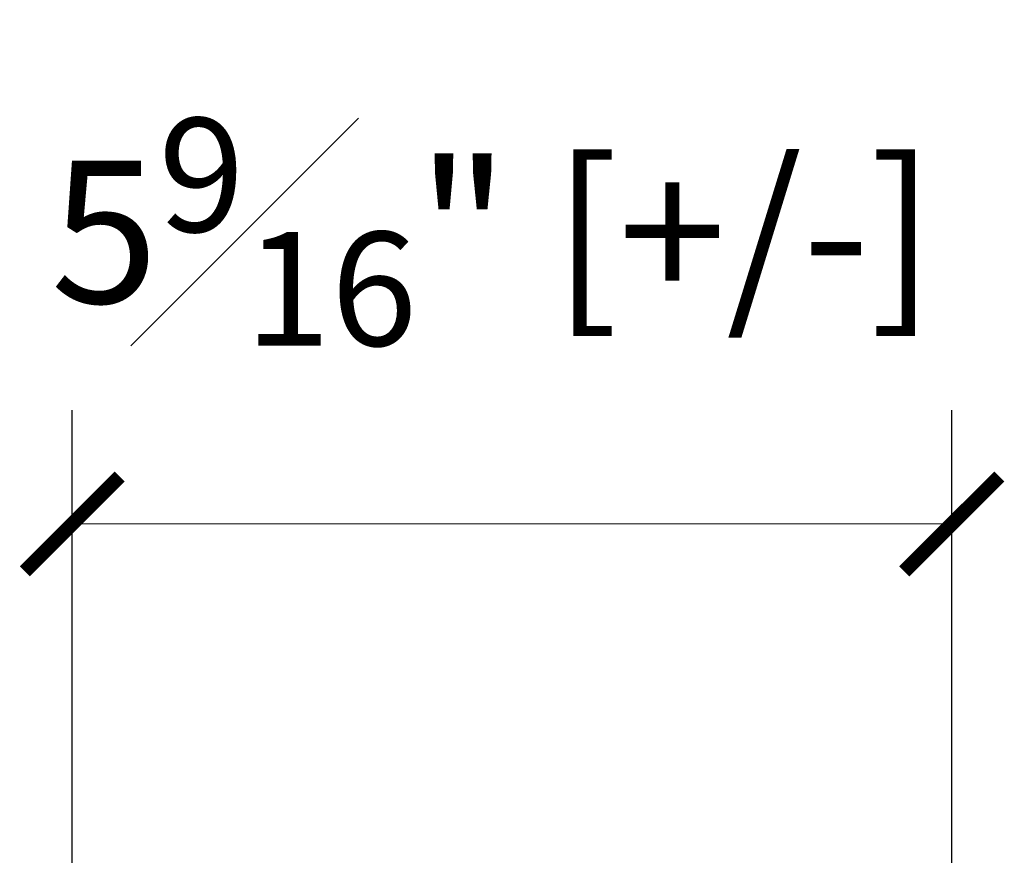
# Model space of a CAD drawing. Units: inches. Extents: x -262 to -17, y -8 to 78.
# Drawn here: x -235 to -228, y 62 to 67 of the extents above; entities that cross this region are included whole.
import ezdxf

# ---------------------------------------------------------------- set-up
doc = ezdxf.new("R2010")
doc.units = ezdxf.units.IN
doc.header["$LTSCALE"] = 0.1
doc.header["$MEASUREMENT"] = 0
doc.header["$PDMODE"] = 35
doc.layers.get('0').update_dxf_attribs({"linetype": 'CONTINUOUS'})
doc.layers.get('Defpoints').update_dxf_attribs({"color": 6, "linetype": 'CONTINUOUS'})
doc.layers.add('A_DIM1', color=1, linetype='CONTINUOUS', lineweight=5)
doc.styles.add('Tahoma_Specs', font='TAHOMA.TTF', dxfattribs={"height": 0.075})
doc.dimstyles.new('UrbanAcc_Horizontal', dxfattribs={"dimtxt": 0.075, "dimasz": 0.05, "dimexe": 0.06, "dimexo": 0.03, "dimgap": 0.06, "dimtad": 0, "dimtih": 1, "dimtoh": 1, "dimdec": 4, "dimlfac": -1, "dimzin": 0, "dimdsep": 46, "dimlunit": 4, "dimtxsty": 'Tahoma_Specs', "dimblk": 'ARCHTICK', "dimcen": 0.1, "dimclrd": 1, "dimclre": 1, "dimclrt": 1, "dimadec": 0, "dimazin": 0, "dimtfac": 0.8, "dimtdec": 4, "dimtofl": 0, "dimtmove": 1, "dimatfit": 3, "dimfxl": 0.18, "dimfrac": 1, "dimtolj": 1, "dimtzin": 0, "dimlwd": -1, "dimarcsym": 0})

# ---------------------------------------------------------------- blocks, each defined once
blk = doc.blocks.new('_ARCHTICK')
at = {"color": 0, "linetype": 'ByBlock', "const_width": 0.15}
blk.add_lwpolyline([(-0.5, -0.5), (0.5, 0.5)], dxfattribs=at)
blk = doc.blocks.new('*D43')
at = {"layer": 'A_DIM1', "color": 1, "lineweight": -2}
for p, q in [((-234.3272, 58.7154), (-234.3272, 64.4237)), ((-228.7672, 58.7154), (-228.7672, 64.4237))]:
    blk.add_line(p, q, dxfattribs=at)
at = {"layer": 'A_DIM1', "color": 1}
blk.add_line((-234.3272, 63.7037), (-228.7672, 63.7037), dxfattribs=at)
at = {"layer": 'Defpoints', "color": 0}
for p in [(-228.7672, 63.7037), (-234.3272, 58.3554), (-228.7672, 58.3554)]:
    blk.add_point(p, dxfattribs=at)
at = {"layer": 'A_DIM1', "color": 1, "xscale": 0.6000000000000001, "yscale": 0.6000000000000001, "zscale": 0.6000000000000001, "rotation": 180}
blk.add_blockref('_ARCHTICK', (-234.3272, 63.7037), dxfattribs=at)
at = {"layer": 'A_DIM1', "color": 1, "xscale": 0.6000000000000001, "yscale": 0.6000000000000001, "zscale": 0.6000000000000001}
blk.add_blockref('_ARCHTICK', (-228.7672, 63.7037), dxfattribs=at)
at = {"layer": 'A_DIM1', "color": 1, "insert": (-231.6673, 65.5505), "char_height": 0.9, "attachment_point": 5, "style": 'Tahoma_Specs'}
blk.add_mtext('\\A1;5{\\H0.800000x;\\S9#16;}" [+/-]', dxfattribs=at)

msp = doc.modelspace()

# ---------------------------------------------------------------- dimensions: what is measured, and where the dimension line sits
at = {"layer": 'A_DIM1'}
dim = msp.add_linear_dim(base=(-228.76716, 63.70374), p1=(-234.32716, 58.35542), p2=(-228.76716, 58.35542), angle=180, dimstyle='UrbanAcc_Horizontal', override={"dimpost": ' [+/-]'}, dxfattribs=at)
dim.commit()
dim.dimension.update_dxf_attribs({"geometry": '*D43', "text_midpoint": (-231.66732, 65.55046), "dimtype": 160})

doc.saveas('drawing.dxf')
